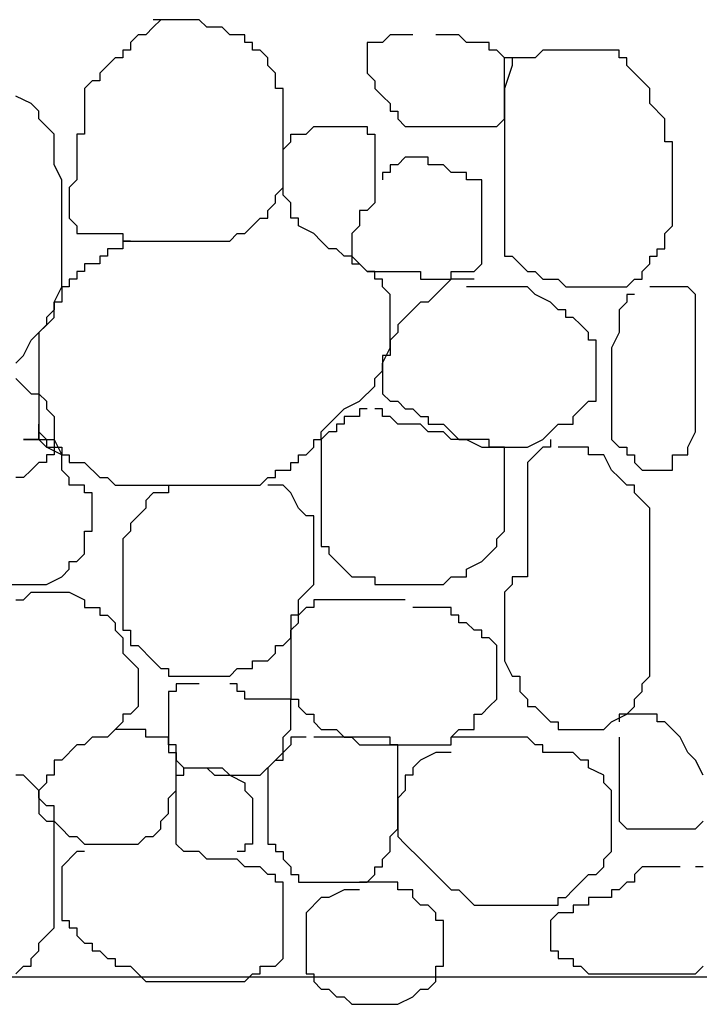
# Model space of a CAD drawing. Units: millimetres. Extents: x -266 to 466, y 1533 to 1795.
# Drawn here: x 71 to 75, y 1662 to 1669 of the extents above; entities that cross this region are included whole.
import ezdxf

# ---------------------------------------------------------------- set-up
doc = ezdxf.new("R2010")
doc.units = ezdxf.units.MM
doc.header["$LTSCALE"] = 2
doc.layers.add('CIRCUITOS', color=7, linetype='CONTINUOUS')

msp = doc.modelspace()

# ---------------------------------------------------------------- linework, layer by layer
at = {"layer": 'CIRCUITOS', "color": 3}
for p, q in [((71.4942, 1668.7371), (71.4425, 1668.6854)), ((71.8042, 1668.7887), (71.4942, 1668.7887)), ((71.5459, 1668.7887), (71.4942, 1668.7371)), ((71.8559, 1668.7371), (71.8042, 1668.7887)), ((71.9592, 1668.7371), (71.8559, 1668.7371)), ((72.0109, 1668.6854), (71.9592, 1668.7371)), ((71.3908, 1668.6854), (71.3392, 1668.6338)), ((71.4425, 1668.6854), (71.3908, 1668.6854)), ((72.1142, 1668.6854), (72.0109, 1668.6854)), ((72.1142, 1668.6338), (72.1142, 1668.6854)), ((73.096, 1668.6854), (73.0443, 1668.6338)), ((73.251, 1668.6854), (73.096, 1668.6854)), ((73.561, 1668.6854), (73.406, 1668.6854)), ((73.6127, 1668.6338), (73.561, 1668.6854)), ((71.3392, 1668.6338), (71.3392, 1668.5822)), ((72.1659, 1668.6338), (72.1142, 1668.6338)), ((72.1659, 1668.5822), (72.1659, 1668.6338)), ((72.941, 1668.6338), (72.941, 1668.4273)), ((73.0443, 1668.6338), (72.941, 1668.6338)), ((73.7677, 1668.6338), (73.6127, 1668.6338)), ((73.7677, 1668.5822), (73.7677, 1668.6338)), ((71.2358, 1668.5305), (71.1842, 1668.4789)), ((71.2875, 1668.5305), (71.2358, 1668.5305)), ((71.2875, 1668.5822), (71.2875, 1668.5305)), ((71.3392, 1668.5822), (71.2875, 1668.5822)), ((72.2176, 1668.5822), (72.1659, 1668.5822)), ((72.2692, 1668.5305), (72.2176, 1668.5822)), ((72.2692, 1668.4789), (72.2692, 1668.5305)), ((73.8193, 1668.5822), (73.7677, 1668.5822)), ((73.871, 1668.5305), (73.8193, 1668.5822)), ((73.871, 1668.1175), (73.871, 1668.5305)), ((74.0777, 1668.5305), (73.871, 1668.5305)), ((73.9227, 1668.5305), (73.9227, 1668.4789)), ((74.1294, 1668.5822), (74.0777, 1668.5305)), ((74.6461, 1668.5822), (74.1294, 1668.5822)), ((74.6461, 1668.5305), (74.6461, 1668.5822)), ((74.6977, 1668.5305), (74.6461, 1668.5305)), ((74.6977, 1668.4789), (74.6977, 1668.5305)), ((71.1842, 1668.4789), (71.1325, 1668.4273)), ((72.3209, 1668.4273), (72.2692, 1668.4789)), ((73.9227, 1668.4789), (73.871, 1668.324)), ((74.8011, 1668.3756), (74.6977, 1668.4789)), ((71.1325, 1668.4273), (71.1325, 1668.3756)), ((72.3209, 1668.324), (72.3209, 1668.4273)), ((72.941, 1668.4273), (72.9926, 1668.3756)), ((71.0808, 1668.3756), (71.0292, 1668.324)), ((71.0292, 1668.324), (71.0292, 1668.0142)), ((71.1325, 1668.3756), (71.0808, 1668.3756)), ((72.3726, 1668.324), (72.3209, 1668.324)), ((72.3726, 1667.6527), (72.3726, 1668.324)), ((72.9926, 1668.3756), (72.9926, 1668.324)), ((72.9926, 1668.324), (73.0443, 1668.2724)), ((73.871, 1668.324), (73.871, 1667.188)), ((74.8528, 1668.324), (74.8011, 1668.3756)), ((74.8528, 1668.2207), (74.8528, 1668.324)), ((70.6675, 1668.2207), (70.5641, 1668.2724)), ((73.0443, 1668.2724), (73.096, 1668.2207)), ((70.7191, 1668.1691), (70.6675, 1668.2207)), ((73.096, 1668.2207), (73.096, 1668.1691)), ((74.9561, 1668.1175), (74.8528, 1668.2207)), ((70.7191, 1668.1175), (70.7191, 1668.1691)), ((73.096, 1668.1691), (73.1476, 1668.1691)), ((73.1476, 1668.1691), (73.1476, 1668.1175)), ((70.8225, 1668.0142), (70.7191, 1668.1175)), ((72.5276, 1668.0142), (72.5793, 1668.0658)), ((72.5793, 1668.0658), (72.941, 1668.0658)), ((72.941, 1668.0658), (72.941, 1668.0142)), ((73.1476, 1668.1175), (73.1993, 1668.0658)), ((73.1993, 1668.0658), (73.8193, 1668.0658)), ((73.8193, 1668.0658), (73.871, 1668.1175)), ((74.9561, 1667.9625), (74.9561, 1668.1175)), ((70.8225, 1667.8076), (70.8225, 1668.0142)), ((70.9775, 1668.0142), (70.9775, 1667.7044)), ((71.0292, 1668.0142), (70.9775, 1668.0142)), ((72.4243, 1668.0142), (72.5276, 1668.0142)), ((72.4243, 1667.9625), (72.4243, 1668.0142)), ((72.941, 1668.0142), (72.9926, 1668.0142)), ((72.9926, 1668.0142), (72.9926, 1667.5495)), ((72.3726, 1667.9109), (72.4243, 1667.9625)), ((75.0078, 1667.9625), (74.9561, 1667.9625)), ((75.0078, 1667.3945), (75.0078, 1667.9625)), ((72.3726, 1667.6011), (72.3726, 1667.9109)), ((73.1993, 1667.8593), (73.1476, 1667.8076)), ((73.3543, 1667.8593), (73.1993, 1667.8593)), ((73.3543, 1667.8076), (73.3543, 1667.8593)), ((70.8741, 1667.7044), (70.8225, 1667.8076)), ((73.096, 1667.8076), (73.096, 1667.756)), ((73.1476, 1667.8076), (73.096, 1667.8076)), ((73.4577, 1667.8076), (73.3543, 1667.8076)), ((73.5093, 1667.756), (73.4577, 1667.8076)), ((73.0443, 1667.756), (73.0443, 1667.7044)), ((73.096, 1667.756), (73.0443, 1667.756)), ((73.6127, 1667.756), (73.5093, 1667.756)), ((73.6127, 1667.7044), (73.6127, 1667.756)), ((70.8741, 1666.9815), (70.8741, 1667.7044)), ((70.9775, 1667.7044), (70.9258, 1667.6527)), ((73.716, 1667.7044), (73.6127, 1667.7044)), ((73.716, 1667.1364), (73.716, 1667.7044)), ((70.9258, 1667.6527), (70.9258, 1667.4462)), ((72.3209, 1667.6011), (72.3726, 1667.6527)), ((72.3209, 1667.5495), (72.3209, 1667.6011)), ((72.4243, 1667.5495), (72.3726, 1667.6011)), ((72.2692, 1667.4978), (72.3209, 1667.5495)), ((72.4243, 1667.4462), (72.4243, 1667.5495)), ((72.9926, 1667.5495), (72.941, 1667.4978)), ((72.2692, 1667.4462), (72.2692, 1667.4978)), ((72.8893, 1667.4978), (72.8893, 1667.3945)), ((72.941, 1667.4978), (72.8893, 1667.4978)), ((70.9258, 1667.4462), (70.9775, 1667.3945)), ((70.9775, 1667.3945), (70.9775, 1667.3429)), ((72.1142, 1667.3429), (72.1659, 1667.3945)), ((72.1659, 1667.3945), (72.2176, 1667.4462)), ((72.2176, 1667.4462), (72.2692, 1667.4462)), ((72.4759, 1667.4462), (72.4243, 1667.4462)), ((72.4759, 1667.3945), (72.4759, 1667.4462)), ((72.5793, 1667.3429), (72.4759, 1667.3945)), ((72.8893, 1667.3945), (72.8376, 1667.3429)), ((74.9561, 1667.3429), (75.0078, 1667.3945)), ((70.9775, 1667.3429), (71.2875, 1667.3429)), ((71.2875, 1667.3429), (71.2875, 1667.2913)), ((72.0109, 1667.2913), (72.0626, 1667.3429)), ((72.0626, 1667.3429), (72.1142, 1667.3429)), ((72.6309, 1667.2913), (72.5793, 1667.3429)), ((72.8376, 1667.3429), (72.8376, 1667.1364)), ((74.9561, 1667.2396), (74.9561, 1667.3429)), ((71.2875, 1667.2913), (71.2875, 1667.2396)), ((71.3392, 1667.2913), (71.2875, 1667.2913)), ((71.2875, 1667.2913), (72.0109, 1667.2913)), ((72.6826, 1667.2396), (72.6309, 1667.2913)), ((71.1842, 1667.2396), (71.1842, 1667.188)), ((71.2875, 1667.2396), (71.1842, 1667.2396)), ((72.7343, 1667.2396), (72.6826, 1667.2396)), ((72.7859, 1667.188), (72.7343, 1667.2396)), ((74.9044, 1667.2396), (74.9561, 1667.2396)), ((74.9044, 1667.188), (74.9044, 1667.2396)), ((71.0292, 1667.1364), (71.0292, 1667.0847)), ((71.1325, 1667.1364), (71.0292, 1667.1364)), ((71.1325, 1667.188), (71.1325, 1667.1364)), ((71.1842, 1667.188), (71.1325, 1667.188)), ((72.8376, 1667.188), (72.7859, 1667.188)), ((72.8893, 1667.1364), (72.8376, 1667.188)), ((72.8376, 1667.1364), (72.8893, 1667.1364)), ((72.8893, 1667.1364), (72.941, 1667.0847)), ((72.941, 1667.0847), (72.8893, 1667.1364)), ((73.6643, 1667.0847), (73.716, 1667.1364)), ((73.871, 1667.188), (73.9227, 1667.188)), ((73.9227, 1667.188), (73.9744, 1667.1364)), ((73.9744, 1667.1364), (74.026, 1667.0847)), ((74.8011, 1667.0847), (74.8528, 1667.1364)), ((74.8528, 1667.188), (74.9044, 1667.188)), ((74.8528, 1667.1364), (74.8528, 1667.188)), ((70.9775, 1667.0847), (70.9775, 1667.0331)), ((71.0292, 1667.0847), (70.9775, 1667.0847)), ((72.941, 1667.0847), (73.3026, 1667.0847)), ((72.9926, 1667.0847), (72.941, 1667.0847)), ((72.9926, 1667.0331), (72.9926, 1667.0847)), ((73.3026, 1667.0847), (73.3026, 1667.0331)), ((73.5093, 1667.0847), (73.6643, 1667.0847)), ((73.5093, 1667.0331), (73.5093, 1667.0847)), ((74.026, 1667.0847), (74.0777, 1667.0847)), ((74.0777, 1667.0847), (74.1294, 1667.0331)), ((74.8011, 1667.0331), (74.8011, 1667.0847)), ((70.9258, 1667.0331), (70.9258, 1666.9815)), ((70.9775, 1667.0331), (70.9258, 1667.0331)), ((73.0443, 1667.0331), (72.9926, 1667.0331)), ((73.0443, 1666.9815), (73.0443, 1667.0331)), ((73.3026, 1667.0331), (73.5093, 1667.0331)), ((73.5093, 1667.0331), (73.4577, 1666.9815)), ((73.6643, 1667.0331), (73.5093, 1667.0331)), ((74.1294, 1667.0331), (74.2327, 1667.0331)), ((74.2327, 1667.0331), (74.2844, 1666.9815)), ((74.6977, 1666.9815), (74.7494, 1667.0331)), ((74.7494, 1667.0331), (74.8011, 1667.0331)), ((70.8225, 1666.8782), (70.8741, 1666.9815)), ((70.8741, 1666.9815), (70.8741, 1666.8782)), ((70.9258, 1666.9815), (70.8741, 1666.9815)), ((73.096, 1666.9298), (73.0443, 1666.9815)), ((73.096, 1666.5684), (73.096, 1666.9298)), ((73.4577, 1666.9815), (73.3543, 1666.8782)), ((74.026, 1666.9815), (73.6127, 1666.9815)), ((74.0777, 1666.9298), (74.026, 1666.9815)), ((74.181, 1666.8782), (74.0777, 1666.9298)), ((74.2844, 1666.9815), (74.6977, 1666.9815)), ((74.6977, 1666.9298), (74.6977, 1666.8782)), ((74.7494, 1666.9298), (74.6977, 1666.9298)), ((75.1111, 1666.9815), (74.8528, 1666.9815)), ((75.1628, 1666.9298), (75.1111, 1666.9815)), ((75.1628, 1666.0004), (75.1628, 1666.9298)), ((70.8225, 1666.8782), (70.8225, 1666.8266)), ((70.8741, 1666.8782), (70.8225, 1666.8782)), ((70.8225, 1666.7749), (70.8225, 1666.8782)), ((73.3026, 1666.8782), (73.1993, 1666.7749)), ((73.3543, 1666.8782), (73.3026, 1666.8782)), ((74.2327, 1666.8266), (74.181, 1666.8782)), ((74.6977, 1666.8782), (74.6461, 1666.8266)), ((70.8225, 1666.8266), (70.7708, 1666.7749)), ((74.2844, 1666.8266), (74.2327, 1666.8266)), ((74.2844, 1666.7749), (74.2844, 1666.8266)), ((74.6461, 1666.8266), (74.6461, 1666.6716)), ((70.6675, 1666.62), (70.8225, 1666.7749)), ((70.7708, 1666.7749), (70.7708, 1666.7233)), ((73.1993, 1666.7749), (73.1476, 1666.7233)), ((74.3361, 1666.7749), (74.2844, 1666.7749)), ((74.3877, 1666.7233), (74.3361, 1666.7749)), ((70.7708, 1666.7233), (70.7191, 1666.6716)), ((70.7191, 1666.6716), (70.7191, 1665.9487)), ((73.1476, 1666.6716), (73.096, 1666.62)), ((73.1476, 1666.7233), (73.1476, 1666.6716)), ((74.4394, 1666.6716), (74.3877, 1666.7233)), ((74.4394, 1666.62), (74.4394, 1666.6716)), ((74.6461, 1666.6716), (74.5944, 1666.5684)), ((70.6158, 1666.5167), (70.6675, 1666.62)), ((73.096, 1666.62), (73.096, 1666.5167)), ((74.4911, 1666.62), (74.4394, 1666.62)), ((74.4911, 1666.2069), (74.4911, 1666.62)), ((73.0443, 1666.4651), (73.096, 1666.5684)), ((74.5944, 1666.5684), (74.5944, 1665.9487)), ((70.5641, 1666.4651), (70.6158, 1666.5167)), ((73.0443, 1666.5167), (73.0443, 1666.2586)), ((73.096, 1666.5167), (73.0443, 1666.5167)), ((73.0443, 1666.4135), (73.0443, 1666.4651)), ((72.9926, 1666.3618), (73.0443, 1666.4135)), ((70.5641, 1666.3618), (70.6158, 1666.3102)), ((72.9926, 1666.3102), (72.9926, 1666.3618)), ((70.6158, 1666.3102), (70.6675, 1666.2586)), ((72.8893, 1666.2069), (72.9926, 1666.3102)), ((70.6675, 1666.2586), (70.7191, 1666.2586)), ((70.7191, 1666.2586), (70.7708, 1666.2069)), ((70.7708, 1666.2069), (70.7708, 1666.1553)), ((72.7859, 1666.1553), (72.8893, 1666.2069)), ((73.0443, 1666.2586), (73.096, 1666.2069)), ((73.096, 1666.2069), (73.1476, 1666.2069)), ((73.1476, 1666.2069), (73.1993, 1666.1553)), ((74.3877, 1666.1553), (74.4394, 1666.2069)), ((74.4394, 1666.2069), (74.4911, 1666.2069)), ((70.7708, 1666.1553), (70.8225, 1666.1037)), ((72.6826, 1666.052), (72.7859, 1666.1553)), ((72.8893, 1666.1553), (72.8893, 1666.1037)), ((72.941, 1666.1553), (72.8893, 1666.1553)), ((73.0443, 1666.1553), (72.9926, 1666.1553)), ((73.0443, 1666.1037), (73.0443, 1666.1553)), ((73.1993, 1666.1553), (73.251, 1666.1553)), ((73.251, 1666.1553), (73.3026, 1666.1037)), ((74.3361, 1666.1037), (74.3877, 1666.1553)), ((70.8225, 1666.1037), (70.8225, 1665.8455)), ((72.7859, 1666.1037), (72.7859, 1666.052)), ((72.8893, 1666.1037), (72.7859, 1666.1037)), ((73.096, 1666.1037), (73.0443, 1666.1037)), ((73.1476, 1666.052), (73.096, 1666.1037)), ((73.3026, 1666.1037), (73.3543, 1666.1037)), ((73.3543, 1666.1037), (73.3543, 1666.052)), ((74.3361, 1666.052), (74.3361, 1666.1037)), ((70.7191, 1666.052), (70.7191, 1666.0004)), ((70.7191, 1665.9487), (70.7191, 1666.052)), ((70.7191, 1666.0004), (70.7708, 1665.9487)), ((72.6309, 1666.0004), (72.6826, 1666.052)), ((72.6826, 1666.0004), (72.6309, 1665.9487)), ((72.6309, 1665.9487), (72.6309, 1666.0004)), ((72.7343, 1666.0004), (72.6826, 1666.0004)), ((72.7343, 1666.052), (72.7343, 1666.0004)), ((72.7859, 1666.052), (72.7343, 1666.052)), ((73.3026, 1666.052), (73.1476, 1666.052)), ((73.3543, 1666.0004), (73.3026, 1666.052)), ((73.3543, 1666.052), (73.4577, 1666.052)), ((73.4577, 1666.0004), (73.3543, 1666.0004)), ((73.4577, 1666.052), (73.5093, 1666.0004)), ((73.5093, 1665.9487), (73.4577, 1666.0004)), ((73.5093, 1666.0004), (73.561, 1665.9487)), ((74.1294, 1665.9487), (74.2327, 1666.052)), ((74.2327, 1666.052), (74.3361, 1666.052)), ((75.1111, 1665.8971), (75.1628, 1666.0004)), ((70.6158, 1665.9487), (70.7191, 1665.9487)), ((70.7191, 1665.9487), (70.6158, 1665.9487)), ((70.7191, 1665.9487), (70.7708, 1665.9487)), ((70.7708, 1665.8971), (70.7191, 1665.9487)), ((70.7708, 1665.9487), (70.7708, 1665.8971)), ((70.7708, 1665.9487), (70.8225, 1665.9487)), ((70.8225, 1665.9487), (70.8741, 1665.8455)), ((72.5793, 1665.8971), (72.5793, 1665.9487)), ((72.5793, 1665.9487), (72.6309, 1665.9487)), ((72.6309, 1665.9487), (72.6309, 1665.2258)), ((73.7677, 1665.9487), (73.5093, 1665.9487)), ((73.561, 1665.9487), (73.6127, 1665.9487)), ((73.6127, 1665.9487), (73.716, 1665.8971)), ((73.7677, 1665.8971), (73.7677, 1665.9487)), ((74.026, 1665.8971), (74.1294, 1665.9487)), ((74.181, 1665.9487), (74.181, 1665.8971)), ((74.5944, 1665.9487), (74.6461, 1665.8971)), ((70.7708, 1665.8971), (70.8741, 1665.8971)), ((70.8741, 1665.8455), (70.7708, 1665.8971)), ((70.8741, 1665.8971), (70.8741, 1665.8455)), ((72.5276, 1665.8455), (72.5793, 1665.8971)), ((73.716, 1665.8971), (74.026, 1665.8971)), ((73.871, 1665.8971), (73.7677, 1665.8971)), ((73.871, 1665.3291), (73.871, 1665.8971)), ((74.1294, 1665.8971), (74.026, 1665.7938)), ((74.181, 1665.8971), (74.1294, 1665.8971)), ((74.4394, 1665.8971), (74.2327, 1665.8971)), ((74.4394, 1665.8455), (74.4394, 1665.8971)), ((74.6461, 1665.8971), (74.6977, 1665.8971)), ((74.6977, 1665.8971), (74.6977, 1665.8455)), ((75.1111, 1665.8455), (75.1111, 1665.8971)), ((70.7191, 1665.7938), (70.6675, 1665.7422)), ((70.7708, 1665.7938), (70.7191, 1665.7938)), ((70.7708, 1665.8455), (70.7708, 1665.7938)), ((70.8225, 1665.8455), (70.7708, 1665.8455)), ((70.8741, 1665.8455), (70.9258, 1665.8455)), ((70.8741, 1665.8455), (70.9258, 1665.8455)), ((70.8741, 1665.7422), (70.8741, 1665.8455)), ((70.9258, 1665.8455), (70.9258, 1665.7938)), ((70.9258, 1665.7938), (71.0292, 1665.7938)), ((71.0292, 1665.7938), (71.1325, 1665.6906)), ((72.4243, 1665.7938), (72.4759, 1665.7938)), ((72.4243, 1665.7422), (72.4243, 1665.7938)), ((72.4759, 1665.8455), (72.5276, 1665.8455)), ((72.4759, 1665.7938), (72.4759, 1665.8455)), ((74.026, 1665.7938), (74.026, 1665.0193)), ((74.5427, 1665.8455), (74.4394, 1665.8455)), ((74.5944, 1665.7422), (74.5427, 1665.8455)), ((74.6977, 1665.8455), (74.7494, 1665.8455)), ((74.7494, 1665.8455), (74.7494, 1665.7938)), ((74.7494, 1665.7938), (74.8011, 1665.7422)), ((75.0078, 1665.8455), (75.1111, 1665.8455)), ((75.0078, 1665.7422), (75.0078, 1665.8455)), ((70.6675, 1665.7422), (70.6158, 1665.6906)), ((70.9258, 1665.6906), (70.8741, 1665.7422)), ((72.3209, 1665.7422), (72.4243, 1665.7422)), ((72.3209, 1665.6906), (72.3209, 1665.7422)), ((74.6461, 1665.6906), (74.5944, 1665.7422)), ((74.8011, 1665.7422), (75.0078, 1665.7422)), ((70.6158, 1665.6906), (70.5641, 1665.6906)), ((70.9258, 1665.6389), (70.9258, 1665.6906)), ((71.1325, 1665.6906), (71.1842, 1665.6906)), ((71.1842, 1665.6906), (71.2358, 1665.6389)), ((72.2176, 1665.6389), (72.2692, 1665.6906)), ((72.2692, 1665.6906), (72.3209, 1665.6906)), ((74.6977, 1665.6389), (74.6461, 1665.6906)), ((71.0292, 1665.6389), (70.9258, 1665.6389)), ((71.0292, 1665.5873), (71.0292, 1665.6389)), ((71.2358, 1665.6389), (72.2176, 1665.6389)), ((71.5975, 1665.6389), (71.5975, 1665.5873)), ((72.3726, 1665.6389), (72.2692, 1665.6389)), ((72.4243, 1665.5873), (72.3726, 1665.6389)), ((74.7494, 1665.6389), (74.6977, 1665.6389)), ((74.7494, 1665.5873), (74.7494, 1665.6389)), ((71.0808, 1665.5873), (71.0292, 1665.5873)), ((71.0808, 1665.3291), (71.0808, 1665.5873)), ((71.4942, 1665.5873), (71.4425, 1665.5357)), ((71.4425, 1665.5357), (71.4425, 1665.484)), ((71.5975, 1665.5873), (71.4942, 1665.5873)), ((72.4759, 1665.484), (72.4243, 1665.5873)), ((74.8011, 1665.5357), (74.7494, 1665.5873)), ((74.8528, 1665.484), (74.8011, 1665.5357)), ((71.4425, 1665.484), (71.3392, 1665.3807)), ((72.5276, 1665.4324), (72.4759, 1665.484)), ((74.8528, 1664.348), (74.8528, 1665.484)), ((72.5793, 1665.4324), (72.5276, 1665.4324)), ((72.5793, 1664.9677), (72.5793, 1665.4324)), ((71.0292, 1665.3291), (71.0808, 1665.3291)), ((71.0292, 1665.1742), (71.0292, 1665.3291)), ((71.3392, 1665.3291), (71.2875, 1665.2775)), ((71.3392, 1665.3807), (71.3392, 1665.3291)), ((73.8193, 1665.2775), (73.871, 1665.3291)), ((71.2875, 1665.2775), (71.2875, 1664.6578)), ((73.8193, 1665.2258), (73.8193, 1665.2775)), ((72.6309, 1665.2258), (72.6826, 1665.2258)), ((72.6826, 1665.2258), (72.6826, 1665.1742)), ((73.716, 1665.1226), (73.8193, 1665.2258)), ((70.9775, 1665.1226), (71.0292, 1665.1742)), ((72.6826, 1665.1742), (72.8376, 1665.0193)), ((70.8741, 1665.0193), (70.9258, 1665.0709)), ((70.9258, 1665.1226), (70.9775, 1665.1226)), ((70.9258, 1665.0709), (70.9258, 1665.1226)), ((73.6127, 1665.0709), (73.716, 1665.1226)), ((73.6127, 1665.0193), (73.6127, 1665.0709)), ((70.7708, 1664.9677), (70.8741, 1665.0193)), ((72.8376, 1665.0193), (72.9926, 1665.0193)), ((72.9926, 1665.0193), (72.9926, 1664.9677)), ((73.4577, 1664.9677), (73.5093, 1665.0193)), ((73.5093, 1665.0193), (73.6127, 1665.0193)), ((73.9227, 1665.0193), (73.9227, 1664.9677)), ((74.026, 1665.0193), (73.9227, 1665.0193)), ((70.5124, 1664.9677), (70.7708, 1664.9677)), ((72.5276, 1664.916), (72.5793, 1664.9677)), ((72.9926, 1664.9677), (73.4577, 1664.9677)), ((73.9227, 1664.9677), (73.871, 1664.916)), ((70.5641, 1664.8644), (70.6158, 1664.8644)), ((70.6158, 1664.8644), (70.6675, 1664.916)), ((70.6675, 1664.916), (70.9258, 1664.916)), ((70.9258, 1664.916), (71.0292, 1664.8644)), ((71.0292, 1664.8644), (71.0292, 1664.8128)), ((72.4759, 1664.8644), (72.5276, 1664.916)), ((72.4759, 1664.7095), (72.4759, 1664.8644)), ((72.5793, 1664.8644), (72.5793, 1664.8128)), ((73.1993, 1664.8644), (72.5793, 1664.8644)), ((73.871, 1664.916), (73.871, 1664.4513)), ((71.0292, 1664.8128), (71.1325, 1664.8128)), ((71.1325, 1664.8128), (71.1325, 1664.7611)), ((72.5276, 1664.8128), (72.4759, 1664.7611)), ((72.5793, 1664.8128), (72.5276, 1664.8128)), ((73.5093, 1664.8128), (73.251, 1664.8128)), ((73.5093, 1664.7611), (73.5093, 1664.8128)), ((71.1325, 1664.7611), (71.1842, 1664.7611)), ((71.1842, 1664.7611), (71.2358, 1664.7095)), ((72.4243, 1664.7611), (72.4243, 1664.1931)), ((72.4759, 1664.7611), (72.4243, 1664.7611)), ((73.561, 1664.7611), (73.5093, 1664.7611)), ((73.561, 1664.7095), (73.561, 1664.7611)), ((71.2358, 1664.7095), (71.2358, 1664.6578)), ((72.4243, 1664.6578), (72.4759, 1664.7095)), ((73.6127, 1664.7095), (73.561, 1664.7095)), ((73.6643, 1664.6578), (73.6127, 1664.7095)), ((71.2358, 1664.6578), (71.2875, 1664.6062)), ((71.2875, 1664.6578), (71.3392, 1664.6578)), ((71.2875, 1664.6062), (71.2875, 1664.5029)), ((71.3392, 1664.6578), (71.3392, 1664.5546)), ((72.3726, 1664.5546), (72.4243, 1664.6062)), ((72.4243, 1664.6062), (72.4243, 1664.6578)), ((73.716, 1664.6578), (73.6643, 1664.6578)), ((73.716, 1664.6062), (73.716, 1664.6578)), ((73.7677, 1664.6062), (73.716, 1664.6062)), ((73.8193, 1664.5546), (73.7677, 1664.6062)), ((71.3392, 1664.5546), (71.3908, 1664.5546)), ((71.3908, 1664.5546), (71.4942, 1664.4513)), ((72.3209, 1664.5546), (72.3726, 1664.5546)), ((72.3209, 1664.5029), (72.3209, 1664.5546)), ((73.8193, 1664.1931), (73.8193, 1664.5546)), ((71.2875, 1664.5029), (71.3392, 1664.4513)), ((72.2692, 1664.4513), (72.3209, 1664.5029)), ((71.3392, 1664.4513), (71.3908, 1664.3997)), ((71.3908, 1664.3997), (71.3908, 1664.1415)), ((71.4942, 1664.4513), (71.5459, 1664.3997)), ((71.5459, 1664.3997), (71.5975, 1664.3997)), ((71.5975, 1664.3997), (71.5975, 1664.348)), ((72.0109, 1664.348), (72.0626, 1664.3997)), ((72.0626, 1664.3997), (72.1659, 1664.3997)), ((72.1659, 1664.4513), (72.2692, 1664.4513)), ((72.1659, 1664.3997), (72.1659, 1664.4513)), ((73.871, 1664.4513), (73.9227, 1664.348)), ((71.5975, 1664.348), (72.0109, 1664.348)), ((73.9227, 1664.348), (73.9744, 1664.348)), ((73.9744, 1664.348), (73.9744, 1664.2448)), ((74.8011, 1664.2964), (74.8528, 1664.348)), ((71.6492, 1664.2964), (71.6492, 1664.2448)), ((71.8042, 1664.2964), (71.6492, 1664.2964)), ((72.0626, 1664.2964), (72.0109, 1664.2964)), ((72.0626, 1664.2448), (72.0626, 1664.2964)), ((74.8011, 1664.2448), (74.8011, 1664.2964)), ((71.6492, 1664.2448), (71.5975, 1664.2448)), ((71.5975, 1664.2448), (71.5975, 1663.8317)), ((72.1142, 1664.2448), (72.0626, 1664.2448)), ((72.1142, 1664.1931), (72.1142, 1664.2448)), ((73.9744, 1664.2448), (74.026, 1664.1931)), ((74.7494, 1664.1931), (74.8011, 1664.2448)), ((71.3908, 1664.1415), (71.3392, 1664.0898)), ((72.4243, 1664.1931), (72.1142, 1664.1931)), ((72.4243, 1664.1931), (72.4759, 1664.1931)), ((72.4243, 1663.9866), (72.4243, 1664.1931)), ((72.4759, 1664.1931), (72.4759, 1664.1415)), ((72.4759, 1664.1415), (72.5276, 1664.0898)), ((73.716, 1664.0898), (73.7677, 1664.1415)), ((73.7677, 1664.1415), (73.8193, 1664.1931)), ((74.026, 1664.1931), (74.026, 1664.1415)), ((74.026, 1664.1415), (74.0777, 1664.1415)), ((74.0777, 1664.1415), (74.1294, 1664.0898)), ((74.6977, 1664.0898), (74.7494, 1664.1415)), ((74.7494, 1664.1415), (74.7494, 1664.1931)), ((71.2875, 1664.0898), (71.2875, 1664.0382)), ((71.3392, 1664.0898), (71.2875, 1664.0898)), ((72.5276, 1664.0898), (72.5793, 1664.0898)), ((72.5793, 1664.0898), (72.5793, 1664.0382)), ((73.6643, 1664.0898), (73.716, 1664.0898)), ((73.6643, 1663.9866), (73.6643, 1664.0898)), ((74.1294, 1664.0898), (74.181, 1664.0382)), ((74.5944, 1664.0382), (74.6977, 1664.0898)), ((74.6461, 1664.0898), (74.6461, 1664.0382)), ((74.9044, 1664.0898), (74.6461, 1664.0898)), ((74.9044, 1664.0382), (74.9044, 1664.0898)), ((71.2875, 1664.0382), (71.1842, 1663.9349)), ((72.5793, 1664.0382), (72.6309, 1663.9866)), ((74.181, 1664.0382), (74.2327, 1664.0382)), ((74.2327, 1664.0382), (74.2327, 1663.9866)), ((74.5427, 1663.9866), (74.5944, 1664.0382)), ((74.9561, 1664.0382), (74.9044, 1664.0382)), ((75.0078, 1663.9866), (74.9561, 1664.0382)), ((71.0808, 1663.9349), (71.0292, 1663.8833)), ((71.1842, 1663.9349), (71.0808, 1663.9349)), ((71.4425, 1663.9866), (71.2358, 1663.9866)), ((71.4425, 1663.9349), (71.4425, 1663.9866)), ((71.5975, 1663.9349), (71.4425, 1663.9349)), ((71.5975, 1663.8833), (71.5975, 1663.9349)), ((72.3726, 1663.9349), (72.4243, 1663.9866)), ((72.3726, 1663.78), (72.3726, 1663.9349)), ((72.4243, 1663.9349), (72.4243, 1663.8833)), ((72.5276, 1663.9349), (72.4243, 1663.9349)), ((73.096, 1663.9349), (72.5793, 1663.9349)), ((72.6309, 1663.9866), (72.7343, 1663.9866)), ((72.7343, 1663.9866), (72.7859, 1663.9349)), ((72.7859, 1663.9349), (72.8376, 1663.9349)), ((72.8376, 1663.9349), (72.8893, 1663.8833)), ((73.096, 1663.8833), (73.096, 1663.9349)), ((73.5093, 1663.9349), (73.561, 1663.9866)), ((74.026, 1663.9349), (73.5093, 1663.9349)), ((73.5093, 1663.8833), (73.5093, 1663.9349)), ((73.561, 1663.9866), (73.6643, 1663.9866)), ((74.0777, 1663.8833), (74.026, 1663.9349)), ((74.2327, 1663.9866), (74.5427, 1663.9866)), ((74.6461, 1663.9349), (74.6461, 1663.3669)), ((75.0594, 1663.9349), (75.0078, 1663.9866)), ((75.1111, 1663.8317), (75.0594, 1663.9349)), ((70.9775, 1663.8833), (70.8741, 1663.78)), ((71.0292, 1663.8833), (70.9775, 1663.8833)), ((71.6492, 1663.8833), (71.5975, 1663.8833)), ((71.6492, 1663.5735), (71.6492, 1663.8833)), ((72.4243, 1663.8833), (72.3726, 1663.8317)), ((72.8893, 1663.8833), (73.5093, 1663.8833)), ((73.1476, 1663.8833), (73.096, 1663.8833)), ((73.1476, 1663.3153), (73.1476, 1663.8833)), ((74.1294, 1663.8833), (74.0777, 1663.8833)), ((74.1294, 1663.8317), (74.1294, 1663.8833)), ((71.5975, 1663.8317), (71.6492, 1663.8317)), ((71.6492, 1663.8317), (71.6492, 1663.78)), ((72.3726, 1663.8317), (72.3209, 1663.78)), ((73.406, 1663.8317), (73.3026, 1663.78)), ((73.5093, 1663.8317), (73.406, 1663.8317)), ((74.3361, 1663.8317), (74.1294, 1663.8317)), ((74.3877, 1663.78), (74.3361, 1663.8317)), ((75.1628, 1663.78), (75.1111, 1663.8317)), ((70.8225, 1663.78), (70.8225, 1663.6768)), ((70.8741, 1663.78), (70.8225, 1663.78)), ((71.6492, 1663.78), (71.7009, 1663.7284)), ((71.7009, 1663.7284), (71.9592, 1663.7284)), ((71.7009, 1663.6768), (71.7009, 1663.7284)), ((71.7009, 1663.7284), (71.8559, 1663.7284)), ((71.8559, 1663.7284), (71.9075, 1663.6768)), ((71.9592, 1663.7284), (72.0109, 1663.6768)), ((72.2176, 1663.6768), (72.3209, 1663.78)), ((72.3209, 1663.78), (72.2692, 1663.7284)), ((72.2692, 1663.7284), (72.2692, 1663.212)), ((72.3209, 1663.78), (72.3726, 1663.78)), ((73.3026, 1663.78), (73.251, 1663.7284)), ((73.251, 1663.7284), (73.251, 1663.6768)), ((74.4394, 1663.78), (74.3877, 1663.78)), ((74.4394, 1663.7284), (74.4394, 1663.78)), ((74.5427, 1663.6768), (74.4394, 1663.7284)), ((75.2144, 1663.6768), (75.1628, 1663.78)), ((70.6158, 1663.6768), (70.5641, 1663.6768)), ((70.6675, 1663.6251), (70.6158, 1663.6768)), ((70.7708, 1663.6768), (70.7708, 1663.6251)), ((70.8225, 1663.6768), (70.7708, 1663.6768)), ((71.6492, 1663.6768), (71.7009, 1663.6768)), ((71.6492, 1663.212), (71.6492, 1663.6768)), ((71.9075, 1663.6768), (72.2176, 1663.6768)), ((72.0109, 1663.6768), (72.1142, 1663.6251)), ((73.1993, 1663.6768), (73.1993, 1663.5735)), ((73.251, 1663.6768), (73.1993, 1663.6768)), ((74.5427, 1663.6251), (74.5427, 1663.6768)), ((70.7191, 1663.5735), (70.6675, 1663.6251)), ((70.7708, 1663.6251), (70.7191, 1663.5735)), ((72.1142, 1663.6251), (72.1142, 1663.5735)), ((74.5944, 1663.5735), (74.5427, 1663.6251)), ((70.7191, 1663.5735), (70.7191, 1663.4186)), ((70.7191, 1663.5219), (70.7191, 1663.5735)), ((71.5975, 1663.5219), (71.6492, 1663.5735)), ((72.1142, 1663.5735), (72.1659, 1663.5219)), ((73.1993, 1663.5735), (73.1476, 1663.5219)), ((74.5944, 1663.1604), (74.5944, 1663.5735)), ((70.7708, 1663.4702), (70.7191, 1663.5219)), ((70.8225, 1663.4702), (70.7708, 1663.4702)), ((70.8225, 1662.644), (70.8225, 1663.4702)), ((71.5975, 1663.4186), (71.5975, 1663.5219)), ((72.1659, 1663.5219), (72.1659, 1663.212)), ((73.1476, 1663.5219), (73.1476, 1663.2637)), ((70.7191, 1663.4186), (70.7708, 1663.3669)), ((71.5459, 1663.3669), (71.5975, 1663.4186)), ((70.7708, 1663.3669), (70.8225, 1663.3669)), ((70.8225, 1663.3669), (70.8741, 1663.3153)), ((71.5459, 1663.3153), (71.5459, 1663.3669)), ((74.6461, 1663.3669), (74.6977, 1663.3153)), ((75.1628, 1663.3153), (75.2144, 1663.3669)), ((70.8741, 1663.3153), (70.9258, 1663.2637)), ((70.9258, 1663.2637), (70.9775, 1663.2637)), ((70.9775, 1663.2637), (71.0292, 1663.212)), ((71.3908, 1663.212), (71.4425, 1663.2637)), ((71.4425, 1663.2637), (71.4942, 1663.2637)), ((71.4942, 1663.2637), (71.5459, 1663.3153)), ((73.096, 1663.2637), (73.1476, 1663.3153)), ((73.096, 1663.1604), (73.096, 1663.2637)), ((73.1476, 1663.2637), (73.1993, 1663.212)), ((74.6977, 1663.3153), (75.1628, 1663.3153)), ((71.0292, 1663.212), (71.3908, 1663.212)), ((71.7009, 1663.1604), (71.6492, 1663.212)), ((72.1142, 1663.212), (72.1142, 1663.1604)), ((72.1659, 1663.212), (72.1142, 1663.212)), ((72.2692, 1663.212), (72.3209, 1663.212)), ((72.3209, 1663.212), (72.3209, 1663.1604)), ((73.1993, 1663.212), (73.3026, 1663.1088)), ((70.9775, 1663.1604), (70.8741, 1663.0571)), ((71.0292, 1663.1604), (70.9775, 1663.1604)), ((71.8042, 1663.1604), (71.7009, 1663.1604)), ((71.8559, 1663.1088), (71.8042, 1663.1604)), ((72.1142, 1663.1604), (72.0626, 1663.1604)), ((72.3209, 1663.1604), (72.3726, 1663.1604)), ((72.3726, 1663.1604), (72.3726, 1663.1088)), ((73.0443, 1663.1088), (73.096, 1663.1604)), ((74.5427, 1663.1088), (74.5944, 1663.1604)), ((72.0626, 1663.1088), (71.8559, 1663.1088)), ((72.1142, 1663.0571), (72.0626, 1663.1088)), ((72.3726, 1663.1088), (72.4243, 1663.0571)), ((73.0443, 1663.0571), (73.0443, 1663.1088)), ((73.3026, 1663.1088), (73.3543, 1663.0571)), ((74.5427, 1663.0571), (74.5427, 1663.1088)), ((70.8741, 1663.0571), (70.8741, 1662.6957)), ((72.2176, 1663.0571), (72.1142, 1663.0571)), ((72.2692, 1663.0055), (72.2176, 1663.0571)), ((72.3209, 1663.0055), (72.2692, 1663.0055)), ((72.3209, 1662.9539), (72.3209, 1663.0055)), ((72.4243, 1663.0571), (72.4243, 1663.0055)), ((72.4243, 1663.0055), (72.4759, 1663.0055)), ((72.4759, 1663.0055), (72.4759, 1662.9539)), ((72.941, 1662.9539), (72.9926, 1663.0055)), ((72.9926, 1663.0571), (73.0443, 1663.0571)), ((72.9926, 1663.0055), (72.9926, 1663.0571)), ((73.3543, 1663.0571), (73.4577, 1662.9539)), ((74.3877, 1662.9539), (74.4394, 1663.0055)), ((74.4394, 1663.0055), (74.4911, 1663.0055)), ((74.4911, 1663.0055), (74.5427, 1663.0571)), ((74.8011, 1663.0571), (74.7494, 1663.0055)), ((74.7494, 1663.0055), (74.7494, 1662.9539)), ((75.0594, 1663.0571), (74.8011, 1663.0571)), ((75.2144, 1663.0571), (75.1628, 1663.0571)), ((72.3726, 1662.9539), (72.3209, 1662.9539)), ((72.3726, 1662.4375), (72.3726, 1662.9539)), ((72.4759, 1662.9539), (72.941, 1662.9539)), ((73.1476, 1662.9539), (72.8893, 1662.9539)), ((73.1476, 1662.9022), (73.1476, 1662.9539)), ((73.4577, 1662.9539), (73.5093, 1662.9022)), ((74.3361, 1662.9022), (74.3877, 1662.9539)), ((74.6977, 1662.9539), (74.6461, 1662.9022)), ((74.7494, 1662.9539), (74.6977, 1662.9539)), ((72.7859, 1662.9022), (72.6826, 1662.8506)), ((72.8893, 1662.9022), (72.7859, 1662.9022)), ((73.251, 1662.9022), (73.1476, 1662.9022)), ((73.251, 1662.8506), (73.251, 1662.9022)), ((73.5093, 1662.9022), (73.561, 1662.9022)), ((73.561, 1662.9022), (73.6643, 1662.7989)), ((74.2844, 1662.8506), (74.3361, 1662.9022)), ((74.5944, 1662.9022), (74.5944, 1662.8506)), ((74.6461, 1662.9022), (74.5944, 1662.9022)), ((72.6309, 1662.8506), (72.5276, 1662.7473)), ((72.6826, 1662.8506), (72.6309, 1662.8506)), ((73.3026, 1662.7989), (73.251, 1662.8506)), ((73.3543, 1662.7989), (73.3026, 1662.7989)), ((73.406, 1662.7473), (73.3543, 1662.7989)), ((73.6643, 1662.7989), (74.2327, 1662.7989)), ((74.2327, 1662.8506), (74.2844, 1662.8506)), ((74.2327, 1662.7989), (74.2327, 1662.8506)), ((74.3361, 1662.7989), (74.3361, 1662.7473)), ((74.4394, 1662.7989), (74.3361, 1662.7989)), ((74.4394, 1662.8506), (74.4394, 1662.7989)), ((74.5944, 1662.8506), (74.4394, 1662.8506)), ((72.5276, 1662.7473), (72.5276, 1662.3342)), ((73.406, 1662.6957), (73.406, 1662.7473)), ((74.2327, 1662.7473), (74.181, 1662.6957)), ((74.3361, 1662.7473), (74.2327, 1662.7473)), ((70.8741, 1662.6957), (70.9258, 1662.6957)), ((70.9258, 1662.6957), (70.9258, 1662.644)), ((73.4577, 1662.6957), (73.406, 1662.6957)), ((73.4577, 1662.3859), (73.4577, 1662.6957)), ((74.181, 1662.6957), (74.181, 1662.4891)), ((70.7708, 1662.5924), (70.8225, 1662.644)), ((70.9258, 1662.644), (70.9775, 1662.644)), ((70.9775, 1662.644), (70.9775, 1662.5924)), ((70.7191, 1662.5408), (70.7708, 1662.5924)), ((70.7191, 1662.4891), (70.7191, 1662.5408)), ((70.9775, 1662.5924), (71.0292, 1662.5408)), ((71.0292, 1662.5408), (71.0808, 1662.5408)), ((71.0808, 1662.5408), (71.0808, 1662.4891)), ((70.6675, 1662.4375), (70.7191, 1662.4891)), ((71.0808, 1662.4891), (71.1325, 1662.4891)), ((71.1325, 1662.4891), (71.1842, 1662.4375)), ((74.181, 1662.4891), (74.2327, 1662.4891)), ((74.2327, 1662.4891), (74.2327, 1662.4375)), ((70.6675, 1662.3859), (70.6675, 1662.4375)), ((71.1842, 1662.4375), (71.2358, 1662.4375)), ((71.2358, 1662.4375), (71.2358, 1662.3859)), ((72.3209, 1662.3859), (72.3726, 1662.4375)), ((74.2327, 1662.4375), (74.3361, 1662.4375)), ((74.3361, 1662.4375), (74.3361, 1662.3859)), ((70.5641, 1662.3342), (70.6158, 1662.3859)), ((70.6158, 1662.3859), (70.6675, 1662.3859)), ((71.2358, 1662.3859), (71.3392, 1662.3859)), ((71.3392, 1662.3859), (71.4425, 1662.2826)), ((72.1142, 1662.2826), (72.1659, 1662.3342)), ((72.1659, 1662.3342), (72.2176, 1662.3342)), ((72.2176, 1662.3859), (72.3209, 1662.3859)), ((72.2176, 1662.3342), (72.2176, 1662.3859)), ((72.5276, 1662.3342), (72.5793, 1662.3342)), ((72.5793, 1662.3342), (72.5793, 1662.2826)), ((73.406, 1662.3859), (73.4577, 1662.3859)), ((73.406, 1662.2826), (73.406, 1662.3859)), ((74.3361, 1662.3859), (74.3877, 1662.3859)), ((74.3877, 1662.3859), (74.4394, 1662.3342)), ((74.4394, 1662.3342), (75.1628, 1662.3342)), ((75.1628, 1662.3342), (75.2144, 1662.3859)), ((71.4425, 1662.2826), (72.1142, 1662.2826)), ((72.5793, 1662.2826), (72.6309, 1662.231)), ((73.3543, 1662.231), (73.406, 1662.2826)), ((72.6309, 1662.231), (72.6826, 1662.231)), ((72.6826, 1662.231), (72.7343, 1662.1793)), ((73.251, 1662.1793), (73.3026, 1662.231)), ((73.3026, 1662.231), (73.3543, 1662.231)), ((72.7343, 1662.1793), (72.7859, 1662.1793)), ((72.7859, 1662.1793), (72.8376, 1662.1277)), ((73.1476, 1662.1277), (73.251, 1662.1793)), ((72.8376, 1662.1277), (73.1476, 1662.1277))]:
    msp.add_line(p, q, dxfattribs=at)
at = {"layer": 'CIRCUITOS'}
msp.add_line((66.2078, 1662.314), (92.657, 1662.314), dxfattribs=at)

doc.saveas('drawing.dxf')
